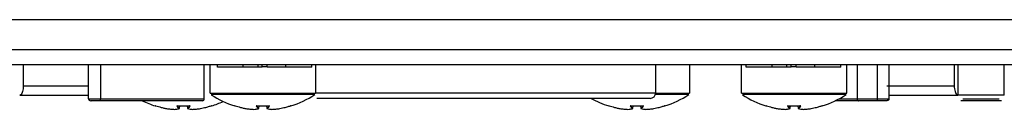
# Model space of a CAD drawing. Units: millimetres. Extents: x 7 to 286, y 8 to 196.
# Drawn here: x 102 to 119, y 154 to 156 of the extents above; entities that cross this region are included whole.
import ezdxf

# ---------------------------------------------------------------- set-up
doc = ezdxf.new("R2010")
doc.units = ezdxf.units.MM

msp = doc.modelspace()

# ---------------------------------------------------------------- linework, layer by layer
at = {"color": 7, "linetype": 'Continuous', "lineweight": 25}
for p, q in [((79.114, 155.9897), (222.7807, 155.9897)), ((229.2807, 155.4564), (72.614, 155.4564)), ((229.2807, 155.1897), (72.614, 155.1897)), ((101.7975, 155.1897), (101.7975, 154.8231)), ((102.949, 154.5897), (102.949, 155.1897)), ((103.1573, 155.1897), (103.1573, 154.5897)), ((104.9907, 154.5897), (104.9907, 155.1897)), ((105.0917, 155.1897), (105.0917, 154.6934)), ((105.2231, 155.1497), (105.2231, 155.1897)), ((105.6805, 155.1497), (105.6805, 155.1897)), ((105.9401, 155.1497), (105.9401, 155.1897)), ((106.0157, 155.1497), (106.0157, 155.1897)), ((106.103, 155.1497), (106.103, 155.1897)), ((106.4323, 155.1497), (106.4323, 155.1897)), ((106.8898, 155.1497), (106.8898, 155.1897)), ((106.9583, 154.6934), (106.9583, 155.1897)), ((112.9583, 154.6987), (112.9583, 155.1897)), ((113.5583, 154.6934), (113.5583, 155.1897)), ((114.4673, 155.1897), (114.4673, 154.6934)), ((114.5564, 155.1497), (114.5564, 155.1897)), ((115.0138, 155.1497), (115.0138, 155.1897)), ((115.2734, 155.1497), (115.2734, 155.1897)), ((115.349, 155.1497), (115.349, 155.1897)), ((115.4363, 155.1497), (115.4363, 155.1897)), ((115.7656, 155.1497), (115.7656, 155.1897)), ((116.2231, 155.1497), (116.2231, 155.1897)), ((116.334, 154.6934), (116.334, 155.1897)), ((116.5107, 155.1897), (116.5107, 154.5897)), ((116.8673, 155.1897), (116.8673, 154.5897)), ((117.0757, 154.5897), (117.0757, 155.1897)), ((118.2272, 155.1897), (118.2272, 154.8231)), ((118.291, 155.1897), (118.291, 154.6564)), ((119.1104, 154.6564), (119.1104, 155.1897)), ((105.9401, 155.1497), (105.6805, 155.1497)), ((106.0157, 155.1497), (105.9401, 155.1497)), ((106.103, 155.1564), (106.0157, 155.1564)), ((106.0529, 155.1497), (106.0529, 155.1564)), ((106.4323, 155.1497), (106.103, 155.1497)), ((115.2734, 155.1497), (115.0138, 155.1497)), ((115.349, 155.1497), (115.2734, 155.1497)), ((115.4363, 155.1564), (115.349, 155.1564)), ((115.3849, 155.1497), (115.3849, 155.1564)), ((115.7656, 155.1497), (115.4363, 155.1497)), ((117.0364, 154.8231), (118.2272, 154.8231)), ((119.1104, 154.6564), (118.291, 154.6564)), ((102.949, 154.5897), (103.1573, 154.5897)), ((103.1695, 154.5564), (102.9944, 154.5564)), ((104.9573, 154.5564), (103.1695, 154.5564)), ((112.8583, 154.5987), (106.9789, 154.5987)), ((116.539, 154.5564), (116.1272, 154.5564)), ((116.5107, 154.5897), (116.8673, 154.5897)), ((116.8552, 154.5564), (116.539, 154.5564)), ((117.0302, 154.5564), (116.8552, 154.5564)), ((116.8673, 154.5897), (117.0757, 154.5897)), ((119.0579, 154.5564), (118.3443, 154.5564)), ((104.3235, 154.4188), (104.3234, 154.4188)), ((104.4658, 154.4049), (104.4653, 154.4049)), ((104.4653, 154.4049), (104.4655, 154.4049)), ((104.5141, 154.4688), (104.5141, 154.4689)), ((104.5524, 154.4217), (104.5575, 154.4675)), ((104.6905, 154.4671), (104.6956, 154.4217)), ((104.6906, 154.4671), (104.6957, 154.4217)), ((104.7822, 154.4049), (104.7827, 154.4049)), ((104.7825, 154.4049), (104.7827, 154.4049)), ((104.9245, 154.4188), (104.9246, 154.4188)), ((105.7245, 154.4188), (105.7244, 154.4188)), ((105.8668, 154.4049), (105.8663, 154.4049)), ((105.8663, 154.4049), (105.8665, 154.4049)), ((105.9534, 154.4217), (105.9585, 154.4675)), ((106.0915, 154.4671), (106.0966, 154.4217)), ((106.0916, 154.4671), (106.0967, 154.4217)), ((106.1832, 154.4049), (106.1837, 154.4049)), ((106.1835, 154.4049), (106.1837, 154.4049)), ((106.1835, 154.4049), (106.1835, 154.4049)), ((106.3255, 154.4188), (106.3256, 154.4188)), ((112.3245, 154.4188), (112.3244, 154.4188)), ((112.4668, 154.4049), (112.4663, 154.4049)), ((112.4663, 154.4049), (112.4665, 154.4049)), ((112.5151, 154.4688), (112.5151, 154.4689)), ((112.5534, 154.4217), (112.5585, 154.4675)), ((112.6915, 154.4671), (112.6966, 154.4217)), ((112.6916, 154.4671), (112.6967, 154.4217)), ((112.7832, 154.4049), (112.7837, 154.4049)), ((112.7835, 154.4049), (112.7837, 154.4049)), ((112.9255, 154.4188), (112.9256, 154.4188)), ((115.1002, 154.4188), (115.1001, 154.4188)), ((115.2425, 154.4049), (115.242, 154.4049)), ((115.242, 154.4049), (115.2421, 154.4049)), ((115.329, 154.4217), (115.3342, 154.4675)), ((115.4672, 154.4671), (115.4723, 154.4217)), ((115.4673, 154.4671), (115.4724, 154.4217)), ((115.5588, 154.4049), (115.5594, 154.4049)), ((115.5592, 154.4049), (115.5594, 154.4049)), ((115.7012, 154.4188), (115.7013, 154.4188))]:
    msp.add_line(p, q, dxfattribs=at)
at = {"color": 8, "linetype": 'Continuous', "lineweight": 25}
for p, q in [((101.7975, 154.8231), (102.949, 154.8231)), ((106.9583, 154.6987), (112.9583, 154.6987)), ((103.1573, 154.5897), (104.9907, 154.5897)), ((116.1923, 154.5897), (116.5107, 154.5897)), ((118.3795, 154.5897), (119.0203, 154.5897)), ((104.5523, 154.4217), (104.5574, 154.4675)), ((104.6981, 154.4188), (104.6979, 154.4189)), ((105.1197, 154.4689), (105.1201, 154.4653)), ((105.9533, 154.4217), (105.9584, 154.4675)), ((106.0991, 154.4188), (106.0989, 154.4189)), ((106.5207, 154.4689), (106.5211, 154.4653)), ((112.5533, 154.4217), (112.5584, 154.4675)), ((112.6991, 154.4188), (112.6989, 154.4189)), ((113.1207, 154.4689), (113.1211, 154.4653)), ((115.3289, 154.4217), (115.3341, 154.4675)), ((115.4748, 154.4188), (115.4746, 154.4189)), ((115.8964, 154.4689), (115.8967, 154.4653))]:
    msp.add_line(p, q, dxfattribs=at)
at = {"color": 7, "linetype": 'Continuous', "lineweight": 25, "flags": 128}
for points in [[(104.1283, 154.4689), (104.129, 154.4688), (104.1298, 154.4688)], [(104.7339, 154.4689), (104.7339, 154.4688), (104.7339, 154.4688), (104.7339, 154.4689)], [(105.1186, 154.4688), (105.119, 154.4688), (105.1197, 154.4689)], [(105.5293, 154.4689), (105.53, 154.4688), (105.5308, 154.4688)], [(105.9151, 154.4688), (105.9151, 154.4688), (105.9151, 154.4689)], [(106.1349, 154.4689), (106.1349, 154.4688), (106.1349, 154.4688), (106.1349, 154.4689)], [(106.5196, 154.4688), (106.52, 154.4688), (106.5207, 154.4689)], [(112.1293, 154.4689), (112.13, 154.4688), (112.1308, 154.4688)], [(112.7349, 154.4689), (112.7349, 154.4688), (112.7349, 154.4688), (112.7349, 154.4689)], [(113.1196, 154.4688), (113.12, 154.4688), (113.1207, 154.4689)], [(114.905, 154.4689), (114.9057, 154.4688), (114.9064, 154.4688)], [(115.2907, 154.4688), (115.2907, 154.4688), (115.2907, 154.4689)], [(115.5106, 154.4689), (115.5106, 154.4688), (115.5106, 154.4688), (115.5106, 154.4689)], [(115.8953, 154.4688), (115.8956, 154.4688), (115.8964, 154.4689)]]:
    msp.add_lwpolyline(points, dxfattribs=at)
at = {"color": 8, "linetype": 'Continuous', "lineweight": 25, "flags": 128}
for points in [[(104.5499, 154.4188), (104.5495, 154.4188), (104.5489, 154.4188)], [(104.5499, 154.4188), (104.55, 154.4189), (104.5502, 154.4189)], [(104.5523, 154.4217), (104.5523, 154.4217), (104.5524, 154.4217), (104.5524, 154.4217)], [(104.6956, 154.4217), (104.6956, 154.4217), (104.6957, 154.4217), (104.6957, 154.4217), (104.6957, 154.4217)], [(104.6981, 154.4188), (104.6985, 154.4188), (104.6991, 154.4188)], [(105.9509, 154.4188), (105.9505, 154.4188), (105.9499, 154.4188)], [(105.9509, 154.4188), (105.951, 154.4189), (105.9512, 154.4189)], [(105.9533, 154.4217), (105.9533, 154.4217), (105.9534, 154.4217), (105.9534, 154.4217)], [(106.0966, 154.4217), (106.0966, 154.4217), (106.0967, 154.4217), (106.0967, 154.4217), (106.0967, 154.4217)], [(106.0991, 154.4188), (106.0995, 154.4188), (106.1001, 154.4188)], [(112.5509, 154.4188), (112.5505, 154.4188), (112.5499, 154.4188)], [(112.5533, 154.4217), (112.5533, 154.4217), (112.5534, 154.4217), (112.5534, 154.4217)], [(112.6966, 154.4217), (112.6966, 154.4217), (112.6967, 154.4217), (112.6967, 154.4217), (112.6967, 154.4217)], [(112.6991, 154.4188), (112.6995, 154.4188), (112.7001, 154.4188)], [(115.3266, 154.4188), (115.3261, 154.4188), (115.3256, 154.4188)], [(115.3266, 154.4188), (115.3267, 154.4189), (115.3269, 154.4189)], [(115.3289, 154.4217), (115.329, 154.4217), (115.329, 154.4217), (115.329, 154.4217)], [(115.4723, 154.4217), (115.4723, 154.4217), (115.4723, 154.4217), (115.4724, 154.4217), (115.4724, 154.4217)], [(115.4748, 154.4188), (115.4752, 154.4188), (115.4758, 154.4188)]]:
    msp.add_lwpolyline(points, dxfattribs=at)
at = {"color": 7, "linetype": 'Continuous', "lineweight": 25}
for centre, radius, start, end in [((106.025, 156.0564), 1.6667, 236.90199, 252.6554), ((106.025, 156.0564), 1.6667, 287.33984, 303.36116), ((112.8583, 154.6987), 0.1, 270, 0), ((112.625, 156.0564), 1.6667, 287.33984, 303.36116), ((115.4007, 156.0564), 1.6667, 236.90199, 252.6554), ((115.4007, 156.0564), 1.6667, 287.33984, 303.36116), ((104.624, 156.0564), 1.6667, 244.15807, 252.6554), ((104.9573, 154.5897), 0.0333, 270, 0), ((104.624, 156.0564), 1.6667, 287.33984, 294.85353), ((112.625, 156.0564), 1.6667, 240.99767, 252.6554), ((104.1289, 154.4684), 0.00333, 252.69665, 354), ((104.4656, 154.4082), 0.00333, 267.70095, 273.94463), ((104.5489, 154.4222), 0.00343, 270.39031, 351.47705), ((104.549, 154.4221), 0.00333, 284.6794, 353.59396), ((104.699, 154.4221), 0.00333, 186.40604, 255.3206), ((104.6991, 154.4222), 0.00343, 188.52295, 269.60969), ((104.7824, 154.4082), 0.00333, 266.05537, 272.29905), ((105.1191, 154.4684), 0.00333, 186, 287.327), ((105.5299, 154.4684), 0.00333, 252.69665, 354), ((105.8666, 154.4082), 0.00333, 267.70095, 273.94463), ((105.9499, 154.4222), 0.00343, 270.39031, 351.47705), ((105.95, 154.4221), 0.00333, 284.6794, 353.59396), ((106.1, 154.4221), 0.00333, 186.40604, 255.3206), ((106.1001, 154.4222), 0.00343, 188.52295, 269.60969), ((106.1834, 154.4082), 0.00333, 266.05537, 272.29905), ((106.5201, 154.4684), 0.00333, 186, 287.327), ((112.1299, 154.4684), 0.00333, 252.69665, 354), ((112.4666, 154.4082), 0.00333, 267.70095, 273.94463), ((112.5499, 154.4222), 0.00343, 270.39031, 351.47705), ((112.55, 154.4221), 0.00333, 284.6794, 353.59396), ((112.7, 154.4221), 0.00333, 186.40604, 255.3206), ((112.7001, 154.4222), 0.00343, 188.52295, 269.60969), ((112.7834, 154.4082), 0.00333, 266.05537, 272.29905), ((113.1201, 154.4684), 0.00333, 186, 287.327), ((114.9056, 154.4684), 0.00333, 252.69665, 354), ((115.2423, 154.4082), 0.00333, 267.70095, 273.94463), ((115.3255, 154.4222), 0.00343, 270.39031, 351.47705), ((115.3257, 154.4221), 0.00333, 284.6794, 353.59396), ((115.4756, 154.4221), 0.00333, 186.40604, 255.3206), ((115.4758, 154.4222), 0.00343, 188.52295, 269.60969), ((115.5591, 154.4082), 0.00333, 266.05537, 272.29905), ((115.8957, 154.4684), 0.00333, 186, 287.327)]:
    msp.add_arc(centre, radius, start, end, dxfattribs=at)
at = {"color": 8, "linetype": 'Continuous', "lineweight": 25}
for centre, radius, start, end in [((104.5074, 154.4704), 0.00349, 269.428, 328.58484), ((104.7406, 154.4704), 0.00346, 211.18292, 270.72395), ((105.9084, 154.4704), 0.00346, 269.3039, 328.78923), ((106.1416, 154.4704), 0.00345, 211.03228, 270.7941), ((112.5084, 154.4704), 0.00347, 269.27973, 328.7331), ((112.7416, 154.4704), 0.00346, 211.21077, 270.6961), ((115.2841, 154.4704), 0.00346, 269.3039, 328.78923), ((115.5173, 154.4704), 0.00345, 211.03228, 270.7941)]:
    msp.add_arc(centre, radius, start, end, dxfattribs=at)
at = {"color": 7, "linetype": 'Continuous', "lineweight": 25}
for points, knots in [([(105.6805, 155.1497), (105.6124, 155.1497), (105.4785, 155.1497), (105.3299, 155.1497), (105.2395, 155.1497), (105.2286, 155.1497), (105.2231, 155.1497)], [0, 0, 0, 0, 0.2833857, 0.5580244, 0.7753622, 1, 1, 1, 1]), ([(106.8898, 155.1497), (106.8808, 155.1497), (106.8633, 155.1497), (106.7409, 155.1497), (106.5919, 155.1497), (106.4861, 155.1497), (106.4323, 155.1497)], [0, 0, 0, 0, 0.2832665, 0.5580382, 0.7754562, 1, 1, 1, 1]), ([(115.0138, 155.1497), (114.9457, 155.1497), (114.8118, 155.1497), (114.6632, 155.1497), (114.5728, 155.1497), (114.5619, 155.1497), (114.5564, 155.1497)], [0, 0, 0, 0, 0.28338, 0.5580251, 0.7753602, 1, 1, 1, 1]), ([(116.2231, 155.1497), (116.2141, 155.1497), (116.1966, 155.1497), (116.0742, 155.1497), (115.9252, 155.1497), (115.8194, 155.1497), (115.7656, 155.1497)], [0, 0, 0, 0, 0.2832674, 0.5580384, 0.7754499, 1, 1, 1, 1]), ([(101.7975, 154.8231), (101.7968, 154.8046), (101.7955, 154.7677), (101.7848, 154.7184), (101.7691, 154.6807), (101.7511, 154.6596), (101.7388, 154.6573), (101.7337, 154.6564)], [0, 0, 0, 0, 0.2090723, 0.4181221, 0.6289478, 0.8438141, 1, 1, 1, 1]), ([(101.7337, 154.6564), (102.0059, 154.6564), (102.4671, 154.6564), (102.8089, 154.6564), (102.949, 154.6564)], [0, 0, 0, 0, 0.590195, 1, 1, 1, 1]), ([(105.1037, 154.6934), (105.1004, 154.6934), (105.0876, 154.6934), (105.1744, 154.6934), (105.3549, 154.6934), (105.6178, 154.6934), (105.8551, 154.6934), (105.9923, 154.6934), (106.025, 154.6934)], [0, 0, 0, 0, 0.074452, 0.2890283, 0.5036038, 0.7181797, 0.9327552, 1, 1, 1, 1]), ([(106.025, 154.6934), (106.0972, 154.6934), (106.2739, 154.6934), (106.5383, 154.6934), (106.7727, 154.6934), (106.9288, 154.6934), (106.947, 154.6934), (106.9559, 154.6934)], [0, 0, 0, 0, 0.148571, 0.363995, 0.5794175, 0.7948381, 1, 1, 1, 1]), ([(112.9583, 154.6934), (113.0166, 154.6934), (113.1739, 154.6934), (113.3716, 154.6934), (113.529, 154.6934), (113.5471, 154.6934), (113.5559, 154.6934)], [0, 0, 0, 0, 0.1662752, 0.4486668, 0.7310588, 1, 1, 1, 1]), ([(114.4793, 154.6934), (114.476, 154.6934), (114.4633, 154.6934), (114.5501, 154.6934), (114.7305, 154.6934), (114.9934, 154.6934), (115.2307, 154.6934), (115.3679, 154.6934), (115.4007, 154.6934)], [0, 0, 0, 0, 0.0744521, 0.2890285, 0.5036039, 0.7181797, 0.9327552, 1, 1, 1, 1]), ([(115.4007, 154.6934), (115.4728, 154.6934), (115.6496, 154.6934), (115.914, 154.6934), (116.1483, 154.6934), (116.3044, 154.6934), (116.3227, 154.6934), (116.3316, 154.6934)], [0, 0, 0, 0, 0.148571, 0.363995, 0.5794175, 0.7948381, 1, 1, 1, 1]), ([(117.0757, 154.6564), (117.238, 154.6564), (117.5932, 154.6564), (118.0454, 154.6564), (118.291, 154.6564)], [0, 0, 0, 0, 0.4569252, 1, 1, 1, 1]), ([(118.2272, 154.8231), (118.2278, 154.8046), (118.2292, 154.7677), (118.2399, 154.7184), (118.2556, 154.6807), (118.2736, 154.6596), (118.2858, 154.6573), (118.291, 154.6564)], [0, 0, 0, 0, 0.2090719, 0.4181179, 0.6289485, 0.8438144, 1, 1, 1, 1]), ([(102.949, 154.5897), (102.9493, 154.5868), (102.95, 154.5808), (102.9552, 154.572), (102.9648, 154.5635), (102.9784, 154.5578), (102.9891, 154.5564), (102.9942, 154.5564), (102.9944, 154.5564)], [0, 0, 0, 0, 0.1402094, 0.279858, 0.4769067, 0.7500116, 0.9894519, 1, 1, 1, 1]), ([(103.1695, 154.5564), (103.1694, 154.5564), (103.168, 154.5564), (103.1652, 154.5578), (103.1615, 154.5636), (103.159, 154.572), (103.1576, 154.5808), (103.1574, 154.5868), (103.1573, 154.5897)], [0, 0, 0, 0, 0.010488, 0.2529237, 0.5254018, 0.7211457, 0.8602812, 1, 1, 1, 1]), ([(116.5107, 154.5897), (116.511, 154.5861), (116.5115, 154.5789), (116.5161, 154.5692), (116.5228, 154.5616), (116.5307, 154.5574), (116.5363, 154.5565), (116.5388, 154.5564), (116.539, 154.5564)], [0, 0, 0, 0, 0.2022306, 0.4041939, 0.6102874, 0.8257235, 0.9834838, 1, 1, 1, 1]), ([(116.8673, 154.5897), (116.8672, 154.5868), (116.8671, 154.5808), (116.8657, 154.572), (116.8631, 154.5636), (116.8595, 154.5578), (116.8566, 154.5564), (116.8553, 154.5564), (116.8552, 154.5564)], [0, 0, 0, 0, 0.1397188, 0.2788543, 0.4745982, 0.7470763, 0.989512, 1, 1, 1, 1]), ([(117.0757, 154.5897), (117.0753, 154.5868), (117.0747, 154.5808), (117.0694, 154.572), (117.0599, 154.5635), (117.0462, 154.5578), (117.0355, 154.5564), (117.0304, 154.5564), (117.0302, 154.5564)], [0, 0, 0, 0, 0.1402113, 0.2798618, 0.4769699, 0.7500087, 0.9895276, 1, 1, 1, 1]), ([(104.1364, 154.4669), (104.1361, 154.467), (104.1351, 154.4673), (104.1334, 154.4679), (104.1313, 154.4684), (104.1297, 154.4688), (104.1285, 154.469), (104.1284, 154.469), (104.1283, 154.4689)], [0, 0, 0, 0, 0.06218478, 0.2544271, 0.44450524, 0.63142731, 0.81574486, 1, 1, 1, 1]), ([(104.1293, 154.4688), (104.1294, 154.4688), (104.1294, 154.4688), (104.1297, 154.4688), (104.1304, 154.4686), (104.1318, 154.4683), (104.1338, 154.4677), (104.1355, 154.4672), (104.1364, 154.4669), (104.1366, 154.4668)], [0, 0, 0, 0, 0.0448919, 0.1326885, 0.2729305, 0.4662299, 0.6964679, 0.9411483, 1, 1, 1, 1]), ([(104.1364, 154.4669), (104.1669, 154.4576), (104.2092, 154.4448), (104.2717, 154.4294), (104.3035, 154.4229), (104.3234, 154.4188)], [0, 0, 0, 0, 0.4950493, 0.6842835, 1, 1, 1, 1]), ([(104.3234, 154.4188), (104.347, 154.4155), (104.3831, 154.4104), (104.4306, 154.4066), (104.4543, 154.4054), (104.4653, 154.4049)], [0, 0, 0, 0, 0.5004636, 0.7693216, 1, 1, 1, 1]), ([(104.4653, 154.4049), (104.4792, 154.4062), (104.5005, 154.4083), (104.5284, 154.4137), (104.5424, 154.4172), (104.5489, 154.4188)], [0, 0, 0, 0, 0.4995007, 0.7688993, 1, 1, 1, 1]), ([(104.5141, 154.4689), (104.5139, 154.469), (104.5129, 154.469), (104.5112, 154.469), (104.5093, 154.4687), (104.5079, 154.4683), (104.5071, 154.4676), (104.5073, 154.4672), (104.5074, 154.4669)], [0, 0, 0, 0, 0.0458504, 0.2341332, 0.4256844, 0.6177539, 0.8091151, 1, 1, 1, 1]), ([(104.5489, 154.4188), (104.5417, 154.4255), (104.5318, 154.4347), (104.5181, 154.4515), (104.5115, 154.461), (104.5074, 154.4669)], [0, 0, 0, 0, 0.5049053, 0.690438, 1, 1, 1, 1]), ([(104.5098, 154.4685), (104.5097, 154.4685), (104.5097, 154.4684), (104.51, 154.4685), (104.5105, 154.4687), (104.5115, 154.4688), (104.5128, 154.4689), (104.5137, 154.4688), (104.5141, 154.4688)], [0, 0, 0, 0, 0.0386443, 0.1760896, 0.3442656, 0.5632344, 0.8235431, 1, 1, 1, 1]), ([(104.5108, 154.4698), (104.5174, 154.4604), (104.5308, 154.4416), (104.5451, 154.4284), (104.5523, 154.4217)], [0, 0, 0, 0, 0.4950626, 1, 1, 1, 1]), ([(104.5141, 154.4689), (104.5507, 154.4672), (104.5983, 154.4648), (104.6716, 154.4656), (104.7082, 154.4676), (104.7339, 154.4689)], [0, 0, 0, 0, 0.4999708, 0.6491033, 1, 1, 1, 1]), ([(104.6957, 154.4217), (104.7029, 154.4284), (104.7172, 154.4416), (104.7306, 154.4604), (104.7372, 154.4698)], [0, 0, 0, 0, 0.5049374, 1, 1, 1, 1]), ([(104.7406, 154.4669), (104.734, 154.4576), (104.7248, 154.4448), (104.7109, 154.4294), (104.7036, 154.4229), (104.6991, 154.4188)], [0, 0, 0, 0, 0.4950409, 0.6842953, 1, 1, 1, 1]), ([(104.6991, 154.4188), (104.7131, 154.4155), (104.7346, 154.4104), (104.7625, 154.4066), (104.7763, 154.4054), (104.7827, 154.4049)], [0, 0, 0, 0, 0.5004686, 0.7693406, 1, 1, 1, 1]), ([(104.7406, 154.4669), (104.7407, 154.467), (104.7409, 154.4673), (104.7407, 154.4679), (104.7398, 154.4684), (104.7382, 154.4688), (104.7362, 154.469), (104.7347, 154.469), (104.7339, 154.4689)], [0, 0, 0, 0, 0.0622806, 0.2545076, 0.4448227, 0.6314652, 0.815961, 1, 1, 1, 1]), ([(104.7339, 154.4688), (104.7341, 154.4688), (104.7349, 154.4689), (104.7362, 154.4688), (104.7374, 154.4687), (104.7381, 154.4685), (104.7383, 154.4685), (104.7383, 154.4685), (104.7383, 154.4685)], [0, 0, 0, 0, 0.0919002, 0.3816102, 0.6291188, 0.8277447, 0.9818272, 1, 1, 1, 1]), ([(104.7827, 154.4049), (104.8065, 154.4062), (104.843, 154.4083), (104.8902, 154.4137), (104.9137, 154.4172), (104.9246, 154.4188)], [0, 0, 0, 0, 0.4994981, 0.7688815, 1, 1, 1, 1]), ([(104.9246, 154.4188), (104.9564, 154.4255), (104.9998, 154.4347), (105.0621, 154.4515), (105.0926, 154.461), (105.1116, 154.4669)], [0, 0, 0, 0, 0.5049087, 0.6904429, 1, 1, 1, 1]), ([(105.1197, 154.4689), (105.1197, 154.469), (105.1196, 154.469), (105.1192, 154.469), (105.1179, 154.4687), (105.1161, 154.4683), (105.1139, 154.4676), (105.1124, 154.4672), (105.1116, 154.4669)], [0, 0, 0, 0, 0.0461926, 0.234415, 0.4256953, 0.6178455, 0.8089969, 1, 1, 1, 1]), ([(105.1117, 154.4669), (105.112, 154.467), (105.113, 154.4674), (105.1149, 154.4679), (105.1169, 154.4684), (105.1181, 154.4687), (105.1186, 154.4688), (105.1186, 154.4688), (105.1186, 154.4688)], [0, 0, 0, 0, 0.0991398, 0.34962, 0.6049579, 0.8100055, 0.9345084, 1, 1, 1, 1]), ([(105.5374, 154.4669), (105.5371, 154.467), (105.5361, 154.4673), (105.5344, 154.4679), (105.5323, 154.4684), (105.5307, 154.4688), (105.5296, 154.469), (105.5294, 154.469), (105.5293, 154.4689)], [0, 0, 0, 0, 0.062566, 0.2547613, 0.4448095, 0.6316474, 0.8157245, 1, 1, 1, 1]), ([(105.5303, 154.4688), (105.5304, 154.4688), (105.5304, 154.4688), (105.5307, 154.4688), (105.5314, 154.4686), (105.5328, 154.4683), (105.5348, 154.4677), (105.5365, 154.4672), (105.5374, 154.4669), (105.5376, 154.4668)], [0, 0, 0, 0, 0.0448779, 0.1327388, 0.2730087, 0.4659716, 0.6963112, 0.9415719, 1, 1, 1, 1]), ([(105.5374, 154.4669), (105.5679, 154.4576), (105.6102, 154.4448), (105.6727, 154.4294), (105.7045, 154.4229), (105.7244, 154.4188)], [0, 0, 0, 0, 0.4950365, 0.6842993, 1, 1, 1, 1]), ([(105.7244, 154.4188), (105.748, 154.4155), (105.7841, 154.4104), (105.8316, 154.4066), (105.8553, 154.4054), (105.8663, 154.4049)], [0, 0, 0, 0, 0.5004627, 0.7693451, 1, 1, 1, 1]), ([(105.8663, 154.4049), (105.8802, 154.4062), (105.9015, 154.4083), (105.9294, 154.4137), (105.9434, 154.4172), (105.9499, 154.4188)], [0, 0, 0, 0, 0.4994939, 0.7688831, 1, 1, 1, 1]), ([(105.9151, 154.4689), (105.9149, 154.469), (105.9139, 154.469), (105.9122, 154.469), (105.9103, 154.4687), (105.9089, 154.4683), (105.9081, 154.4676), (105.9083, 154.4672), (105.9084, 154.4669)], [0, 0, 0, 0, 0.0462497, 0.2344813, 0.4256341, 0.6179413, 0.8091117, 1, 1, 1, 1]), ([(105.9499, 154.4188), (105.9427, 154.4255), (105.9328, 154.4347), (105.9191, 154.4515), (105.9125, 154.461), (105.9084, 154.4669)], [0, 0, 0, 0, 0.5049038, 0.6904376, 1, 1, 1, 1]), ([(105.9108, 154.4685), (105.9107, 154.4685), (105.9107, 154.4684), (105.9109, 154.4685), (105.9115, 154.4687), (105.9125, 154.4688), (105.9138, 154.4689), (105.9147, 154.4688), (105.9151, 154.4688)], [0, 0, 0, 0, 0.0386548, 0.1760346, 0.3441283, 0.5631563, 0.8242968, 1, 1, 1, 1]), ([(105.9118, 154.4698), (105.9184, 154.4604), (105.9318, 154.4416), (105.9461, 154.4284), (105.9533, 154.4217)], [0, 0, 0, 0, 0.49505916, 1, 1, 1, 1]), ([(105.9151, 154.4689), (105.9517, 154.4672), (105.9993, 154.4648), (106.0726, 154.4656), (106.1092, 154.4676), (106.1349, 154.4689)], [0, 0, 0, 0, 0.4999821, 0.6490953, 1, 1, 1, 1]), ([(106.0967, 154.4217), (106.1039, 154.4284), (106.1182, 154.4416), (106.1316, 154.4604), (106.1382, 154.4698)], [0, 0, 0, 0, 0.5049382, 1, 1, 1, 1]), ([(106.1416, 154.4669), (106.135, 154.4576), (106.1258, 154.4448), (106.1119, 154.4294), (106.1046, 154.4229), (106.1001, 154.4188)], [0, 0, 0, 0, 0.4950451, 0.6843016, 1, 1, 1, 1]), ([(106.1001, 154.4188), (106.1141, 154.4155), (106.1356, 154.4104), (106.1634, 154.4066), (106.1773, 154.4054), (106.1837, 154.4049)], [0, 0, 0, 0, 0.5004602, 0.7693374, 1, 1, 1, 1]), ([(106.1416, 154.4669), (106.1417, 154.467), (106.1419, 154.4673), (106.1417, 154.4679), (106.1408, 154.4684), (106.1392, 154.4688), (106.1372, 154.469), (106.1357, 154.469), (106.1349, 154.4689)], [0, 0, 0, 0, 0.0623957, 0.2545762, 0.4446511, 0.6315359, 0.8155972, 1, 1, 1, 1]), ([(106.1349, 154.4688), (106.1351, 154.4688), (106.1359, 154.4689), (106.1372, 154.4688), (106.1384, 154.4687), (106.1391, 154.4685), (106.1393, 154.4685), (106.1393, 154.4685), (106.1393, 154.4685)], [0, 0, 0, 0, 0.0919389, 0.3818097, 0.62877, 0.8278221, 0.9819075, 1, 1, 1, 1]), ([(106.1837, 154.4049), (106.2074, 154.4062), (106.244, 154.4083), (106.2912, 154.4137), (106.3147, 154.4172), (106.3256, 154.4188)], [0, 0, 0, 0, 0.499499, 0.7689076, 1, 1, 1, 1]), ([(106.3256, 154.4188), (106.3574, 154.4255), (106.4008, 154.4347), (106.4631, 154.4515), (106.4936, 154.461), (106.5126, 154.4669)], [0, 0, 0, 0, 0.5048978, 0.6904273, 1, 1, 1, 1]), ([(106.5207, 154.4689), (106.5207, 154.469), (106.5206, 154.469), (106.5202, 154.469), (106.5189, 154.4687), (106.517, 154.4683), (106.5149, 154.4676), (106.5134, 154.4672), (106.5126, 154.4669)], [0, 0, 0, 0, 0.046169, 0.2343937, 0.425705, 0.6181741, 0.8093566, 1, 1, 1, 1]), ([(106.5127, 154.4669), (106.513, 154.467), (106.514, 154.4674), (106.5159, 154.4679), (106.5179, 154.4684), (106.5191, 154.4687), (106.5196, 154.4688), (106.5196, 154.4688), (106.5197, 154.4688)], [0, 0, 0, 0, 0.0991681, 0.3496928, 0.6045909, 0.8100436, 0.9345324, 1, 1, 1, 1]), ([(112.1374, 154.4669), (112.1371, 154.467), (112.1361, 154.4673), (112.1344, 154.4679), (112.1323, 154.4684), (112.1307, 154.4688), (112.1295, 154.469), (112.1294, 154.469), (112.1293, 154.4689)], [0, 0, 0, 0, 0.06218478, 0.2544271, 0.44450524, 0.63142731, 0.81574486, 1, 1, 1, 1]), ([(112.1304, 154.4688), (112.1304, 154.4688), (112.1304, 154.4688), (112.1307, 154.4688), (112.1314, 154.4686), (112.1328, 154.4683), (112.1348, 154.4677), (112.1365, 154.4672), (112.1374, 154.4669), (112.1376, 154.4668)], [0, 0, 0, 0, 0.044862, 0.1326613, 0.2729077, 0.4662132, 0.6964584, 0.9411464, 1, 1, 1, 1]), ([(112.1374, 154.4669), (112.1679, 154.4576), (112.2102, 154.4448), (112.2727, 154.4294), (112.3045, 154.4229), (112.3244, 154.4188)], [0, 0, 0, 0, 0.4950493, 0.6842835, 1, 1, 1, 1]), ([(112.3244, 154.4188), (112.348, 154.4155), (112.3841, 154.4104), (112.4316, 154.4066), (112.4553, 154.4054), (112.4663, 154.4049)], [0, 0, 0, 0, 0.5004636, 0.7693475, 1, 1, 1, 1]), ([(112.4663, 154.4049), (112.4802, 154.4062), (112.5015, 154.4083), (112.5294, 154.4137), (112.5434, 154.4172), (112.5499, 154.4188)], [0, 0, 0, 0, 0.4995007, 0.7688993, 1, 1, 1, 1]), ([(112.5151, 154.4689), (112.5149, 154.469), (112.5139, 154.469), (112.5122, 154.469), (112.5103, 154.4687), (112.5089, 154.4683), (112.5081, 154.4676), (112.5083, 154.4672), (112.5084, 154.4669)], [0, 0, 0, 0, 0.0458504, 0.2341332, 0.4256844, 0.6177539, 0.8091151, 1, 1, 1, 1]), ([(112.5499, 154.4188), (112.5427, 154.4255), (112.5328, 154.4347), (112.5191, 154.4515), (112.5125, 154.461), (112.5084, 154.4669)], [0, 0, 0, 0, 0.5049, 0.6904328, 1, 1, 1, 1]), ([(112.5108, 154.4685), (112.5107, 154.4685), (112.5107, 154.4684), (112.511, 154.4685), (112.5115, 154.4687), (112.5125, 154.4688), (112.5138, 154.4689), (112.5147, 154.4688), (112.5151, 154.4688)], [0, 0, 0, 0, 0.0387005, 0.1761377, 0.344304, 0.5632599, 0.8235534, 1, 1, 1, 1]), ([(112.5118, 154.4698), (112.5184, 154.4604), (112.5318, 154.4416), (112.5461, 154.4284), (112.5533, 154.4217)], [0, 0, 0, 0, 0.4950626, 1, 1, 1, 1]), ([(112.5151, 154.4689), (112.5517, 154.4672), (112.5993, 154.4648), (112.6726, 154.4656), (112.7092, 154.4676), (112.7349, 154.4689)], [0, 0, 0, 0, 0.4999708, 0.6491033, 1, 1, 1, 1]), ([(112.6967, 154.4217), (112.7039, 154.4284), (112.7182, 154.4416), (112.7316, 154.4604), (112.7382, 154.4698)], [0, 0, 0, 0, 0.5049348, 1, 1, 1, 1]), ([(112.7416, 154.4669), (112.735, 154.4576), (112.7258, 154.4448), (112.7119, 154.4294), (112.7046, 154.4229), (112.7001, 154.4188)], [0, 0, 0, 0, 0.4950409, 0.6842953, 1, 1, 1, 1]), ([(112.7001, 154.4188), (112.7141, 154.4155), (112.7356, 154.4104), (112.7635, 154.4066), (112.7773, 154.4054), (112.7837, 154.4049)], [0, 0, 0, 0, 0.5004686, 0.7693406, 1, 1, 1, 1]), ([(112.7416, 154.4669), (112.7417, 154.467), (112.7419, 154.4673), (112.7417, 154.4679), (112.7408, 154.4684), (112.7392, 154.4688), (112.7372, 154.469), (112.7357, 154.469), (112.7349, 154.4689)], [0, 0, 0, 0, 0.0622736, 0.2544791, 0.4446084, 0.6315065, 0.8159816, 1, 1, 1, 1]), ([(112.7349, 154.4688), (112.7351, 154.4688), (112.7359, 154.4689), (112.7372, 154.4688), (112.7384, 154.4687), (112.7391, 154.4685), (112.7393, 154.4685), (112.7393, 154.4685), (112.7393, 154.4685)], [0, 0, 0, 0, 0.0926799, 0.3823418, 0.6291805, 0.8277733, 0.9818303, 1, 1, 1, 1]), ([(112.7837, 154.4049), (112.8075, 154.4062), (112.844, 154.4083), (112.8912, 154.4137), (112.9147, 154.4172), (112.9256, 154.4188)], [0, 0, 0, 0, 0.4994981, 0.7688815, 1, 1, 1, 1]), ([(112.9256, 154.4188), (112.9574, 154.4255), (113.0008, 154.4347), (113.0631, 154.4515), (113.0936, 154.461), (113.1126, 154.4669)], [0, 0, 0, 0, 0.5049087, 0.6904429, 1, 1, 1, 1]), ([(113.1207, 154.4689), (113.1207, 154.469), (113.1206, 154.469), (113.1202, 154.469), (113.1189, 154.4687), (113.1171, 154.4683), (113.1149, 154.4676), (113.1134, 154.4672), (113.1126, 154.4669)], [0, 0, 0, 0, 0.0461926, 0.234415, 0.4256953, 0.6178455, 0.8089969, 1, 1, 1, 1]), ([(113.1127, 154.4669), (113.113, 154.467), (113.114, 154.4674), (113.1159, 154.4679), (113.1179, 154.4684), (113.1191, 154.4687), (113.1196, 154.4688), (113.1196, 154.4688), (113.1196, 154.4688)], [0, 0, 0, 0, 0.0991344, 0.3500968, 0.6049794, 0.8100158, 0.934512, 1, 1, 1, 1]), ([(114.913, 154.4669), (114.9128, 154.467), (114.9118, 154.4673), (114.9101, 154.4679), (114.908, 154.4684), (114.9063, 154.4688), (114.9052, 154.469), (114.9051, 154.469), (114.905, 154.4689)], [0, 0, 0, 0, 0.0625703, 0.2547789, 0.4448403, 0.6316912, 0.815781, 1, 1, 1, 1]), ([(114.906, 154.4688), (114.906, 154.4688), (114.906, 154.4688), (114.9063, 154.4688), (114.9071, 154.4686), (114.9085, 154.4683), (114.9104, 154.4677), (114.9122, 154.4672), (114.9131, 154.4669), (114.9132, 154.4668)], [0, 0, 0, 0, 0.0448779, 0.1327388, 0.2730087, 0.4659716, 0.6963112, 0.9415719, 1, 1, 1, 1]), ([(114.913, 154.4669), (114.9436, 154.4576), (114.9858, 154.4448), (115.0484, 154.4294), (115.0802, 154.4229), (115.1001, 154.4188)], [0, 0, 0, 0, 0.4950365, 0.6842993, 1, 1, 1, 1]), ([(115.1001, 154.4188), (115.1236, 154.4155), (115.1598, 154.4104), (115.2072, 154.4066), (115.231, 154.4054), (115.242, 154.4049)], [0, 0, 0, 0, 0.5004627, 0.7693451, 1, 1, 1, 1]), ([(115.242, 154.4049), (115.2558, 154.4062), (115.2772, 154.4083), (115.3051, 154.4137), (115.3191, 154.4172), (115.3256, 154.4188)], [0, 0, 0, 0, 0.4994939, 0.7688831, 1, 1, 1, 1]), ([(115.2907, 154.4689), (115.2906, 154.469), (115.2896, 154.469), (115.2879, 154.469), (115.2859, 154.4687), (115.2845, 154.4683), (115.2838, 154.4676), (115.2839, 154.4672), (115.284, 154.4669)], [0, 0, 0, 0, 0.0462497, 0.2344813, 0.4256341, 0.6179413, 0.8091117, 1, 1, 1, 1]), ([(115.3256, 154.4188), (115.3184, 154.4255), (115.3085, 154.4347), (115.2947, 154.4515), (115.2881, 154.461), (115.284, 154.4669)], [0, 0, 0, 0, 0.5049038, 0.6904376, 1, 1, 1, 1]), ([(115.2864, 154.4685), (115.2864, 154.4685), (115.2864, 154.4684), (115.2866, 154.4685), (115.2872, 154.4687), (115.2882, 154.4688), (115.2895, 154.4689), (115.2904, 154.4688), (115.2907, 154.4688)], [0, 0, 0, 0, 0.0386548, 0.1760346, 0.3441283, 0.5631563, 0.8242968, 1, 1, 1, 1]), ([(115.2875, 154.4698), (115.2941, 154.4604), (115.3074, 154.4416), (115.3217, 154.4284), (115.3289, 154.4217)], [0, 0, 0, 0, 0.49505916, 1, 1, 1, 1]), ([(115.2907, 154.4689), (115.3274, 154.4672), (115.3749, 154.4648), (115.4483, 154.4656), (115.4849, 154.4676), (115.5106, 154.4689)], [0, 0, 0, 0, 0.4999821, 0.6490953, 1, 1, 1, 1]), ([(115.4724, 154.4217), (115.4796, 154.4284), (115.4939, 154.4416), (115.5073, 154.4604), (115.5139, 154.4698)], [0, 0, 0, 0, 0.5049382, 1, 1, 1, 1]), ([(115.5173, 154.4669), (115.5107, 154.4576), (115.5015, 154.4448), (115.4875, 154.4294), (115.4803, 154.4229), (115.4758, 154.4188)], [0, 0, 0, 0, 0.4950451, 0.6843016, 1, 1, 1, 1]), ([(115.4758, 154.4188), (115.4898, 154.4155), (115.5113, 154.4104), (115.5391, 154.4066), (115.553, 154.4054), (115.5594, 154.4049)], [0, 0, 0, 0, 0.5004602, 0.7693374, 1, 1, 1, 1]), ([(115.5173, 154.4669), (115.5174, 154.467), (115.5175, 154.4673), (115.5174, 154.4679), (115.5164, 154.4684), (115.5149, 154.4688), (115.5128, 154.469), (115.5113, 154.469), (115.5106, 154.4689)], [0, 0, 0, 0, 0.0623957, 0.2545762, 0.4446511, 0.6315359, 0.8155972, 1, 1, 1, 1]), ([(115.5106, 154.4688), (115.5108, 154.4688), (115.5116, 154.4689), (115.5129, 154.4688), (115.5141, 154.4687), (115.5147, 154.4685), (115.515, 154.4685), (115.5149, 154.4685), (115.5149, 154.4685)], [0, 0, 0, 0, 0.0919389, 0.3818097, 0.62877, 0.8278221, 0.9819075, 1, 1, 1, 1]), ([(115.5594, 154.4049), (115.5831, 154.4062), (115.6197, 154.4083), (115.6669, 154.4137), (115.6904, 154.4172), (115.7013, 154.4188)], [0, 0, 0, 0, 0.499499, 0.7689076, 1, 1, 1, 1]), ([(115.7013, 154.4188), (115.733, 154.4255), (115.7765, 154.4347), (115.8387, 154.4515), (115.8692, 154.461), (115.8883, 154.4669)], [0, 0, 0, 0, 0.5048978, 0.6904273, 1, 1, 1, 1]), ([(115.8964, 154.4689), (115.8963, 154.469), (115.8963, 154.469), (115.8959, 154.469), (115.8946, 154.4687), (115.8927, 154.4683), (115.8905, 154.4676), (115.8891, 154.4672), (115.8883, 154.4669)], [0, 0, 0, 0, 0.046169, 0.2343937, 0.425705, 0.6181741, 0.8093566, 1, 1, 1, 1]), ([(115.8884, 154.4669), (115.8887, 154.467), (115.8897, 154.4674), (115.8916, 154.4679), (115.8935, 154.4684), (115.8947, 154.4687), (115.8953, 154.4688), (115.8953, 154.4688), (115.8953, 154.4688)], [0, 0, 0, 0, 0.099157, 0.3496534, 0.6049644, 0.810065, 0.9345398, 1, 1, 1, 1])]:
    msp.add_open_spline(points, degree=3, knots=knots, dxfattribs=at)
at = {"color": 8, "linetype": 'Continuous', "lineweight": 25}
for points, knots in [([(106.025, 154.6656), (105.9928, 154.6656), (105.8578, 154.6656), (105.6236, 154.6656), (105.3681, 154.6656), (105.1789, 154.6656), (105.1349, 154.6656), (105.1128, 154.6656)], [0, 0, 0, 0, 0.0726526, 0.3044887, 0.5363263, 0.768164, 1, 1, 1, 1]), ([(106.9413, 154.6656), (106.9325, 154.6656), (106.9145, 154.6656), (106.7607, 154.6656), (106.5301, 154.6656), (106.2699, 154.6656), (106.096, 154.6656), (106.025, 154.6656)], [0, 0, 0, 0, 0.2061581, 0.4213088, 0.6364625, 0.8516149, 1, 1, 1, 1]), ([(113.5413, 154.6656), (113.5326, 154.6656), (113.5148, 154.6656), (113.3596, 154.6656), (113.1666, 154.6656), (113.0138, 154.6656), (112.9583, 154.6656)], [0, 0, 0, 0, 0.2715828, 0.5550153, 0.8384454, 1, 1, 1, 1]), ([(115.4007, 154.6656), (115.3685, 154.6656), (115.2335, 154.6656), (114.9993, 154.6656), (114.7437, 154.6656), (114.5546, 154.6656), (114.5105, 154.6656), (114.4885, 154.6656)], [0, 0, 0, 0, 0.0726526, 0.3044887, 0.5363263, 0.768164, 1, 1, 1, 1]), ([(116.317, 154.6656), (116.3082, 154.6656), (116.2902, 154.6656), (116.1364, 154.6656), (115.9058, 154.6656), (115.6456, 154.6656), (115.4717, 154.6656), (115.4007, 154.6656)], [0, 0, 0, 0, 0.2061581, 0.4213088, 0.6364625, 0.8516149, 1, 1, 1, 1])]:
    msp.add_open_spline(points, degree=3, knots=knots, dxfattribs=at)

doc.saveas('drawing.dxf')
